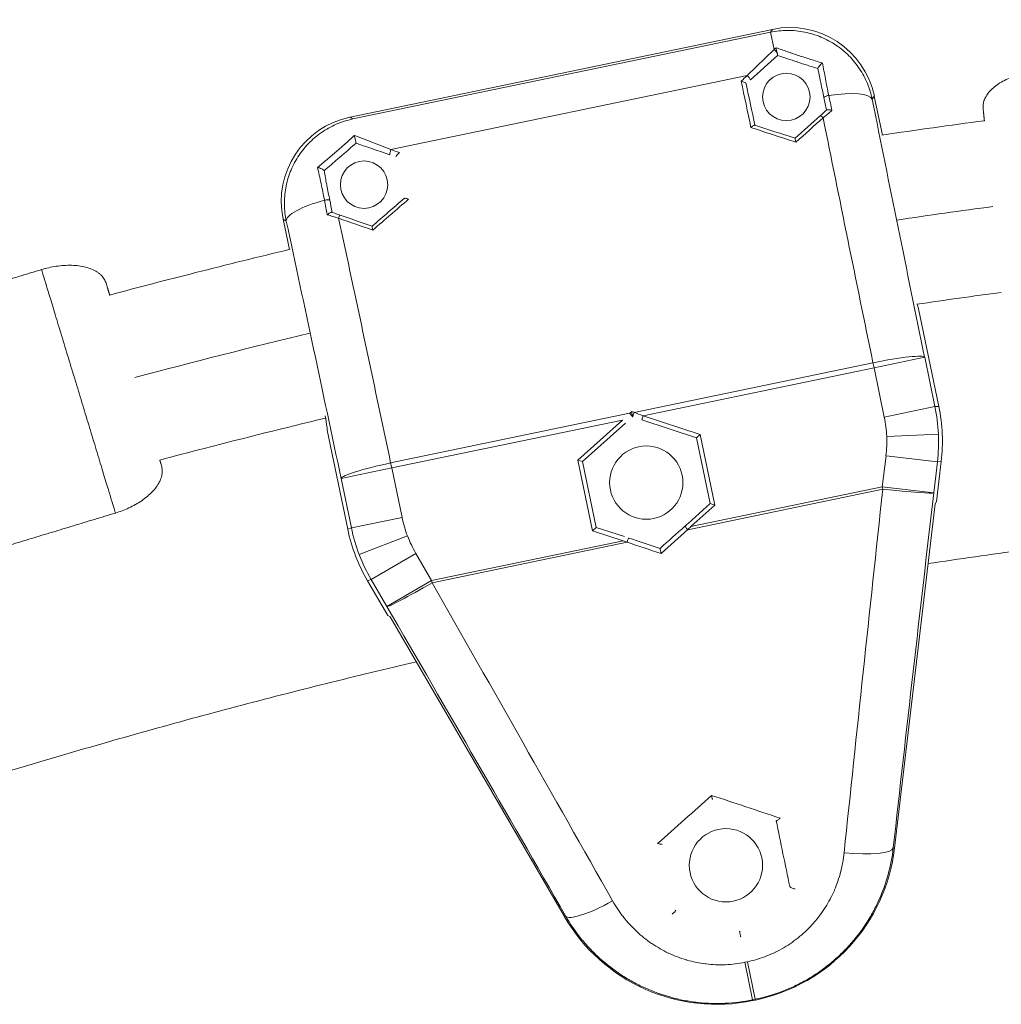
# Model space of a CAD drawing. Units: millimetres. Extents: x -2808 to 12141, y -5381 to 9584.
# Drawn here: x 4446 to 4559, y 2792 to 2906 of the extents above; entities that cross this region are included whole.
import ezdxf

# ---------------------------------------------------------------- set-up
doc = ezdxf.new("R2010")
doc.units = ezdxf.units.MM
doc.header["$LTSCALE"] = 1000
doc.layers.add('1 EQUIPMENT', color=7, linetype='Continuous', lineweight=18)

# ---------------------------------------------------------------- blocks, each defined once
blk = doc.blocks.new('SGM 4002-1')
at = {"layer": '1 EQUIPMENT'}
for p, q in [((4483.84, 2894.5), (4532.8, 2904.68)), ((4483.84, 2894.5), (4532.8, 2904.68)), ((4532.58, 2904.35), (4532.8, 2904.68)), ((4484.17, 2894.29), (4532.58, 2904.35)), ((4533, 2902.34), (4532.58, 2904.35)), ((4529.9, 2899.33), (4533, 2902.34)), ((4533.4, 2901.64), (4530.26, 2898.82)), ((4533.4, 2901.64), (4533.41, 2901.65)), ((4529.9, 2899.33), (4488.59, 2890.74)), ((4544.62, 2896.93), (4544.38, 2896.57)), ((4544.62, 2896.93), (4545.56, 2892.43)), ((4544.62, 2896.93), (4545.56, 2892.43)), ((4483.84, 2894.5), (4484.17, 2894.29)), ((4484.58, 2892.31), (4488.59, 2890.74)), ((4476.82, 2879.15), (4476.09, 2882.68)), ((4476.45, 2882.44), (4476.09, 2882.68)), ((4476.82, 2879.15), (4476.09, 2882.68)), ((4549.71, 2872.45), (4552.1, 2860.94)), ((4549.71, 2872.45), (4552.1, 2860.94)), ((4516.77, 2860.26), (4544.46, 2866.02)), ((4544.59, 2865.43), (4550.46, 2866.65)), ((4550.46, 2866.65), (4551.65, 2860.92)), ((4544.59, 2865.43), (4517.82, 2859.87)), ((4545.78, 2859.7), (4544.59, 2865.43)), ((4488.55, 2854.39), (4516.25, 2860.15)), ((4551.65, 2860.92), (4545.78, 2859.7)), ((4551.65, 2860.92), (4552.1, 2860.94)), ((4515.44, 2859.37), (4488.68, 2853.81)), ((4515.44, 2859.37), (4510.24, 2854.73)), ((4510.79, 2854.55), (4515.78, 2859)), ((4516.59, 2859.73), (4516.61, 2859.74)), ((4516.61, 2859.74), (4516.62, 2859.73)), ((4517.66, 2859.39), (4517.82, 2859.87)), ((4517.66, 2859.39), (4524.01, 2857.3)), ((4524.44, 2857.68), (4517.82, 2859.87)), ((4483.57, 2846.69), (4481.18, 2858.2)), ((4483.57, 2846.69), (4481.18, 2858.2)), ((4552.05, 2857.73), (4546.06, 2857.47)), ((4524.44, 2857.68), (4524.01, 2857.3)), ((4524.01, 2857.3), (4525.59, 2849.67)), ((4526.14, 2849.49), (4524.44, 2857.68)), ((4510.24, 2854.73), (4511.95, 2846.53)), ((4510.79, 2854.55), (4510.24, 2854.73)), ((4512.38, 2846.92), (4510.79, 2854.55)), ((4545.55, 2851.62), (4545.98, 2855.22)), ((4545.98, 2855.22), (4551.93, 2854.52)), ((4551.93, 2854.52), (4551.51, 2850.92)), ((4552.39, 2854.54), (4551.84, 2849.91)), ((4552.39, 2854.54), (4551.84, 2849.91)), ((4552.39, 2854.54), (4551.93, 2854.52)), ((4482.8, 2852.59), (4488.68, 2853.81)), ((4488.68, 2853.81), (4489.87, 2848.08)), ((4484, 2846.85), (4482.8, 2852.59)), ((4545.61, 2851.35), (4523, 2846.65)), ((4523.36, 2847), (4545.55, 2851.62)), ((4545.55, 2851.62), (4551.51, 2850.92)), ((4551.84, 2849.91), (4551.66, 2849.66)), ((4525.59, 2849.67), (4523.03, 2847.38)), ((4523.36, 2847), (4526.14, 2849.49)), ((4526.14, 2849.49), (4525.59, 2849.67)), ((4551.66, 2849.66), (4546.97, 2809.72)), ((4489.87, 2848.08), (4484, 2846.85)), ((4483.57, 2846.69), (4484, 2846.85)), ((4512.38, 2846.92), (4511.95, 2846.53)), ((4511.95, 2846.53), (4515.49, 2845.37)), ((4515.65, 2845.84), (4512.38, 2846.92)), ((4484.9, 2843.77), (4490.5, 2845.92)), ((4493.3, 2840.75), (4515.49, 2845.37)), ((4515.96, 2845.19), (4493.35, 2840.49)), ((4486.29, 2840.87), (4491.47, 2843.89)), ((4491.47, 2843.89), (4493.3, 2840.75)), ((4486.29, 2840.87), (4485.86, 2840.71)), ((4488.21, 2836.68), (4485.86, 2840.71)), ((4488.21, 2836.68), (4485.86, 2840.71)), ((4488.11, 2837.74), (4486.29, 2840.87)), ((4488.11, 2837.74), (4493.3, 2840.75)), ((4488.48, 2836.52), (4488.21, 2836.68)), ((4508.7, 2801.76), (4488.48, 2836.52)), ((4546.82, 2809.73), (4546.97, 2809.72)), ((4508.83, 2801.84), (4508.7, 2801.76)), ((4529.61, 2796.47), (4529.91, 2796.53)), ((4530.51, 2792.11), (4529.61, 2796.47)), ((4530.81, 2792.17), (4529.91, 2796.53)), ((4530.81, 2792.17), (4530.51, 2792.11)), ((4530.51, 2792.11), (4530.53, 2792.02)), ((4530.83, 2792.08), (4530.53, 2792.02)), ((4530.81, 2792.17), (4530.83, 2792.08))]:
    blk.add_line(p, q, dxfattribs=at)
for centre, radius in [((4534.42, 2896.85), 2.75), ((4485.47, 2886.67), 2.75), ((4518.19, 2852.11), 4.25), ((4527.42, 2807.72), 4.25)]:
    blk.add_circle(centre, radius, dxfattribs=at)
for centre, radius, start, end in [((4532.53, 2856.87), 19.99, 353.3116, 11.7467), ((4532.07, 2856.85), 14, 2.5316, 11.7443), ((4532.07, 2856.85), 14, 353.314, 2.5268), ((4503.58, 2850.93), 14, 191.749, 200.9617), ((4503.15, 2850.76), 19.99, 191.7466, 210.1816), ((4503.58, 2850.93), 14, 200.9665, 210.1792), ((4526.67, 2812.1), 20.44, 281.7466, 353.3117), ((4526.37, 2812.03), 20.44, 210.1816, 281.7466)]:
    blk.add_arc(centre, radius, start, end, dxfattribs=at)
at = {"layer": '1 EQUIPMENT', "extrusion": (0, 0, -1)}
for centre, major_axis, ratio, start_param, end_param in [((4534.83, 2894.89), (5.49, 8.37), 0.999315, -0.785056, 0.785056), ((4534.83, 2894.89), (5.49, 8.37), 0.999315, -0.785056, 0.785056), ((4520.96, 2891.02), (-14.31, -13.45), 0.000137, -2.601732, -2.571185), ((4533.07, 2902.02), (0.334, -0.372), 0.400436, -2.1743, -1.076165), ((4533.07, 2902.02), (0.334, -0.372), 0.400436, -0.070061, 0), ((4529.92, 2899.2), (0.334, -0.372), 0.139767, -1.806898, 0), ((4539.27, 2896.88), (-0.489, -0.103), 0.248846, 0, 1.764901), ((4485.88, 2884.71), (8.37, -5.49), 0.999315, 2.356537, 3.926648), ((4485.88, 2884.71), (8.37, -5.49), 0.999315, 2.356537, 3.926648), ((4538.71, 2894.31), (-0.334, 0.372), 0.122635, 0, 1.362752), ((4538.34, 2893.9), (-6.94, -5.8), 0.02007, -4.645351, -4.496545), ((4553.82, 2846.83), (-42.33, 203.58), 0.025391, -1.471138, -1.329518), ((4622.28, 2863.14), (746.01, -244.68), 0.000002, -1.694382, -1.687341), ((4490.11, 2889.56), (8.72, -3.02), 0, -2.264315, -1.761947), ((4586.57, 2856.69), (-685.82, 238.32), 0, -1.428913, -1.427447), ((4491.04, 2835.28), (-38.72, 201.1), 0, -1.328855, -1.321681), ((4416.09, 2820.29), (618.3, 536.68), 0.000002, -1.456694, -1.449944), ((4482.99, 2882.46), (8.4, -2.58), 0.019187, -1.790814, -1.632062), ((4482.55, 2882.66), (0.164, 0.472), 0.125197, -1.364164, 0), ((4570.33, 2852.26), (700.13, -243.29), 0, -1.696541, -1.690839), ((4487.62, 2833.07), (42.33, -203.58), 0.025391, -1.812178, -1.670455), ((4493.33, 2839.65), (-266.88, -238.67), 0, -1.65764, -1.656778), ((4516.26, 2860.1), (0.333, -0.373), 0.049916, -1.657039, 0), ((4550.7, 2855.64), (-23.42, -215.05), 0.021264, 1.350667, 1.548565), ((4545.55, 2851.62), (1.22, -5.87), 0, -1.570796, -1.525716), ((4545.55, 2851.62), (5.96, -0.69), 0.042773, 0.026204, 1.556593), ((4523.36, 2847), (15.2, 14.65), 0, -1.594828, -1.570793), ((4515.49, 2845.37), (19.78, -7.38), 0, -1.5708, -1.546765), ((4515.96, 2845.21), (0.157, 0.475), 0.02255, 0, 1.609834), ((4495.77, 2851.87), (893.95, -295.75), 0, -1.548209, -1.543802), ((4495.93, 2852.34), (-895.2, 295.25), 0, -1.597442, -1.593348), ((4493.3, 2840.75), (1.22, -5.87), 0, -1.570796, -1.525716), ((4486.97, 2842.38), (107.21, -187.88), 0.021264, -1.548565, -1.350667), ((4586.11, 2869.55), (-683.86, -608.7), 0.000003, -1.482429, -1.47324), ((4449.68, 2841.19), (-855.48, 285.13), 0.000003, -1.66917, -1.65984), ((4524.02, 2857.77), (47.59, -231.46), 0, -1.375686, -1.341896), ((4514.02, 2804.85), (-5.2, -2.99), 0.205407, -1.50368, -0.02675)]:
    blk.add_ellipse(centre, major_axis=major_axis, ratio=ratio, start_param=start_param, end_param=end_param, dxfattribs=at)
at = {"layer": '1 EQUIPMENT'}
for centre, major_axis, ratio, start_param, end_param in [((4451.24, 2828.6), (-561.79, -505.14), 0, -1.711271, -1.709988), ((4540.69, 2844.1), (42.89, -203.52), 0, -1.842318, -1.81498), ((4541.18, 2844.2), (-42.79, 203.03), 0, -1.325179, -1.300639), ((4549.44, 2846.2), (42.83, -203.25), 0, -1.822285, -1.814918), ((4538.51, 2895.35), (5.88, 1.18), 0.25058, 0.027043, 1.379055), ((4549.58, 2846.25), (-42.99, 203.76), 0.002315, -1.328263, -1.319466), ((4556.7, 2856.25), (35.46, -171.48), 0.022938, -1.812881, -1.636244), ((4467.88, 2831.44), (-574.82, -515.77), 0, -1.693738, -1.688587), ((4468.2, 2831.05), (573.75, 515.89), 0, -1.453172, -1.447635), ((4622.43, 2863.62), (-747.1, 244.18), 0, -1.454091, -1.447786), ((4487.07, 2888.89), (-9.05, 3.15), 0.27048, -1.199791, -1.171162), ((4488.62, 2890.61), (-0.164, -0.472), 0.142611, -1.805189, 0), ((4482.32, 2883.66), (-5.87, -1.26), 0.25058, -1.376811, -0.027043), ((4481, 2884.76), (0.491, 0.095), 0.246547, 0, 1.770144), ((4490.8, 2835.36), (38.51, -201.42), 0.002271, -1.819539, -1.810905), ((4415.77, 2820.67), (-619.58, -536.68), 0, -1.691089, -1.685046), ((4570.47, 2852.74), (-700.99, 242.75), 0, -1.450573, -1.445272), ((4481.23, 2840.55), (35.84, -171.4), 0.022938, 1.636244, 1.812881), ((4548.08, 2880.28), (1.63, -7.83), 0.026186, -0.305774, 0), ((4544.59, 2865.43), (5.88, 1.21), 0.099461, 0.02631, 1.571057), ((4544.59, 2865.43), (1.22, -5.87), 0, -1.670423, -1.570796), ((4546.08, 2850.56), (340.63, -112.74), 0, 1.656963, 1.657824), ((4516.78, 2860.21), (-0.157, -0.475), 0.049916, -1.657039, 0), ((4517.82, 2859.87), (-19.73, 7.36), 0, -1.570832, -1.517635), ((4532.07, 2856.85), (-0.89, 19.98), 0.999968, -1.571097, -1.41025), ((4479.55, 2866.03), (1.63, -7.83), 0.026186, 0, 0.660103), ((4532.06, 2856.85), (-0.88, 19.99), 0.999968, -1.731602, -1.570838), ((4488.68, 2853.81), (-5.87, -1.24), 0.099461, -1.571057, -0.02631), ((4488.68, 2853.81), (1.22, -5.87), 0, -1.670423, -1.570796), ((4556.62, 2855.12), (-24.48, -209.94), 0.021708, -1.548243, -1.350341), ((4503.58, 2850.93), (7.16, -18.68), 0.999968, -1.731602, -1.570838), ((4538.52, 2861.2), (-703.29, -627.64), 0, -1.548245, -1.544151), ((4538.85, 2860.83), (701.95, 627.6), 0, -1.597791, -1.593383), ((4523.03, 2847.38), (-16.4, -14.64), 0, -1.5708, -1.54825), ((4522.99, 2846.67), (-0.333, 0.373), 0.02255, 0, 1.609834), ((4503.57, 2850.93), (7.16, -18.67), 0.999968, -1.571097, -1.41025), ((4493.3, 2840.75), (-5.19, -3.01), 0.042773, 0.026204, 1.556593), ((4481.75, 2839.56), (106.14, -182.77), 0.021708, 1.350341, 1.548243), ((4540.86, 2810.43), (5.96, -0.67), 0.205407, -1.50368, -0.02675)]:
    blk.add_ellipse(centre, major_axis=major_axis, ratio=ratio, start_param=start_param, end_param=end_param, dxfattribs=at)
for points, knots in [([(4532.58, 2904.35), (4533.24, 2904.49), (4533.9, 2904.56), (4534.57, 2904.56), (4534.9, 2904.56), (4535.23, 2904.55), (4535.56, 2904.52), (4535.89, 2904.48), (4536.23, 2904.44), (4536.55, 2904.37), (4537.2, 2904.24), (4537.83, 2904.05), (4538.44, 2903.79), (4538.74, 2903.67), (4539.05, 2903.52), (4539.33, 2903.37), (4539.62, 2903.21), (4539.9, 2903.04), (4540.17, 2902.86), (4540.44, 2902.68), (4540.7, 2902.48), (4540.96, 2902.28), (4541.21, 2902.07), (4541.45, 2901.85), (4541.68, 2901.62), (4542.14, 2901.15), (4542.55, 2900.65), (4542.9, 2900.12), (4543.08, 2899.85), (4543.25, 2899.57), (4543.4, 2899.29), (4543.55, 2899), (4543.69, 2898.71), (4543.82, 2898.41), (4544.06, 2897.82), (4544.25, 2897.2), (4544.38, 2896.57)], [0, 0, 0, 0, 0.125, 0.125, 0.125, 0.1875, 0.1875, 0.1875, 0.25, 0.25, 0.25, 0.375, 0.375, 0.375, 0.4375, 0.4375, 0.4375, 0.5, 0.5, 0.5, 0.5625, 0.5625, 0.5625, 0.625, 0.625, 0.625, 0.75, 0.75, 0.75, 0.8125, 0.8125, 0.8125, 0.875, 0.875, 0.875, 1, 1, 1, 1]), ([(4533.36, 2901.96), (4533.34, 2902.06), (4533.32, 2902.17), (4533.29, 2902.28), (4533.27, 2902.38), (4533.25, 2902.48), (4533.23, 2902.55)], [0.0005493555, 0.0005493555, 0.0005493555, 0.0005493555, 0.0008796345, 0.0008796345, 0.0008796345, 0.0012099692, 0.0012099692, 0.0012099692, 0.0012099692]), ([(4538.62, 2900.78), (4538.16, 2900.92), (4537.7, 2901.06), (4536.78, 2901.35), (4536.32, 2901.5), (4535.41, 2901.8), (4534.96, 2901.95), (4534.08, 2902.26), (4533.65, 2902.41), (4533.23, 2902.55)], [0, 0, 0, 0, 0.001448744, 0.001448744, 0.002897487, 0.002897487, 0.004346231, 0.004346231, 0.005794974, 0.005794974, 0.005794974, 0.005794974]), ([(4533.36, 2901.96), (4533.37, 2901.92), (4533.38, 2901.88), (4533.39, 2901.8), (4533.39, 2901.77), (4533.4, 2901.72), (4533.41, 2901.7), (4533.41, 2901.67), (4533.41, 2901.66), (4533.41, 2901.65)], [-0.05162062, -0.05162062, -0.05162062, -0.05162062, -0.03827774, -0.03827774, -0.02578892, -0.02578892, -0.01242093, -0.01242093, -0.00000117, -0.00000117, -0.00000117, -0.00000117]), ([(4533.41, 2901.65), (4533.41, 2901.65), (4533.41, 2901.65), (4533.41, 2901.65), (4533.41, 2901.65), (4533.41, 2901.65)], [-0.00375646, -0.00375646, -0.00375646, -0.00375646, -0.001870785, -0.001870785, -0.000000613, -0.000000613, -0.000000613, -0.000000613]), ([(4533.41, 2901.65), (4533.73, 2901.55), (4534.05, 2901.44), (4534.38, 2901.34), (4534.43, 2901.32), (4534.49, 2901.3), (4534.54, 2901.28), (4534.92, 2901.16), (4535.31, 2901.03), (4535.7, 2900.91), (4535.7, 2900.9), (4535.71, 2900.9), (4535.71, 2900.9), (4536.1, 2900.77), (4536.49, 2900.64), (4536.89, 2900.52), (4536.94, 2900.5), (4536.99, 2900.48), (4537.04, 2900.47), (4537.38, 2900.35), (4537.73, 2900.24), (4538.08, 2900.13)], [0.00000003, 0.00000003, 0.00000003, 0.00000003, 0.001067137, 0.001067137, 0.001067137, 0.001247875, 0.001247875, 0.001247875, 0.002484768, 0.002484768, 0.002484768, 0.002495751, 0.002495751, 0.002495751, 0.003743626, 0.003743626, 0.003743626, 0.003901795, 0.003901795, 0.003901795, 0.004991498, 0.004991498, 0.004991498, 0.004991498]), ([(4538.07, 2900.15), (4538.07, 2900.17), (4538.08, 2900.22), (4538.11, 2900.27), (4538.15, 2900.32), (4538.19, 2900.39), (4538.25, 2900.45), (4538.36, 2900.57), (4538.5, 2900.7), (4538.62, 2900.78)], [0.000000064, 0.000000064, 0.000000064, 0.000000064, 0.000258542, 0.000258542, 0.000258542, 0.000517084, 0.000517084, 0.000517084, 0.001034168, 0.001034168, 0.001034168, 0.001034168]), ([(4538.07, 2900.15), (4538.17, 2899.66), (4538.28, 2899.16), (4538.39, 2898.65), (4538.4, 2898.6), (4538.41, 2898.55), (4538.42, 2898.5), (4538.54, 2897.93), (4538.66, 2897.36), (4538.78, 2896.78)], [-0.000023679, -0.000023679, -0.000023679, -0.000023679, 0.001645462, 0.001645462, 0.001645462, 0.001809643, 0.001809643, 0.001809643, 0.003642994, 0.003642994, 0.003642994, 0.003642994]), ([(4539.34, 2897.02), (4539.2, 2897.67), (4539.08, 2898.32), (4538.84, 2899.58), (4538.73, 2900.2), (4538.62, 2900.78)], [0, 0, 0, 0, 0.002062126, 0.002062126, 0.004124253, 0.004124253, 0.004124253, 0.004124253]), ([(4529.18, 2898.69), (4529.18, 2898.69), (4529.19, 2898.69), (4529.25, 2898.66), (4529.32, 2898.64), (4529.45, 2898.59), (4529.51, 2898.57), (4529.61, 2898.51), (4529.66, 2898.49), (4529.71, 2898.45), (4529.73, 2898.43), (4529.75, 2898.41), (4529.75, 2898.4), (4529.76, 2898.39)], [-0.00035227, -0.00035227, -0.00035227, -0.00035227, 0, 0, 0.02084931, 0.02084931, 0.04195187, 0.04195187, 0.06220191, 0.06220191, 0.07360105, 0.07360105, 0.08447713, 0.08447713, 0.08447713, 0.08447713]), ([(4476.45, 2882.44), (4476.32, 2883.08), (4476.25, 2883.71), (4476.24, 2884.35), (4476.23, 2884.67), (4476.24, 2884.99), (4476.27, 2885.32), (4476.29, 2885.64), (4476.33, 2885.96), (4476.39, 2886.28), (4476.51, 2886.92), (4476.68, 2887.54), (4476.91, 2888.14), (4477.03, 2888.44), (4477.16, 2888.74), (4477.31, 2889.03), (4477.46, 2889.32), (4477.62, 2889.61), (4477.8, 2889.89), (4478.15, 2890.44), (4478.55, 2890.95), (4479.01, 2891.43), (4479.23, 2891.66), (4479.48, 2891.89), (4479.73, 2892.11), (4479.98, 2892.32), (4480.24, 2892.53), (4480.52, 2892.72), (4481.06, 2893.09), (4481.64, 2893.41), (4482.25, 2893.68), (4482.56, 2893.81), (4482.88, 2893.93), (4483.19, 2894.03), (4483.51, 2894.13), (4483.84, 2894.22), (4484.17, 2894.29)], [0, 0, 0, 0, 0.125, 0.125, 0.125, 0.1875, 0.1875, 0.1875, 0.25, 0.25, 0.25, 0.375, 0.375, 0.375, 0.4375, 0.4375, 0.4375, 0.5, 0.5, 0.5, 0.625, 0.625, 0.625, 0.6875, 0.6875, 0.6875, 0.75, 0.75, 0.75, 0.875, 0.875, 0.875, 0.9375, 0.9375, 0.9375, 1, 1, 1, 1]), ([(4539.11, 2895.34), (4539.11, 2895.34), (4539.11, 2895.34), (4539.13, 2895.36), (4539.15, 2895.37), (4539.23, 2895.37), (4539.28, 2895.37), (4539.4, 2895.36), (4539.46, 2895.35), (4539.61, 2895.31), (4539.68, 2895.29), (4539.71, 2895.28), (4539.71, 2895.28), (4539.71, 2895.28)], [0, 0, 0, 0, 0.00092855, 0.00092855, 0.01911037, 0.01911037, 0.03972863, 0.03972863, 0.06004686, 0.06004686, 0.0868481, 0.0868481, 0.0871502, 0.0871502, 0.0871502, 0.0871502]), ([(4530.32, 2893.31), (4530.32, 2893.31), (4530.32, 2893.31), (4530.36, 2893.35), (4530.41, 2893.38), (4530.5, 2893.45), (4530.54, 2893.48), (4530.63, 2893.53), (4530.66, 2893.55), (4530.72, 2893.58), (4530.75, 2893.58), (4530.76, 2893.58)], [-0.00036438, -0.00036438, -0.00036438, -0.00036438, 0, 0, 0.01782938, 0.01782938, 0.03664501, 0.03664501, 0.05600109, 0.05600109, 0.07386341, 0.07386341, 0.07386341, 0.07386341]), ([(4484.33, 2892.37), (4484, 2892.07), (4483.67, 2891.77), (4482.98, 2891.15), (4482.63, 2890.84), (4481.91, 2890.22), (4481.55, 2889.9), (4480.81, 2889.28), (4480.44, 2888.97), (4480.08, 2888.67)], [0.000296694, 0.000296694, 0.000296694, 0.000296694, 0.001730148, 0.001730148, 0.003163603, 0.003163603, 0.004597057, 0.004597057, 0.006030512, 0.006030512, 0.006030512, 0.006030512]), ([(4484.54, 2891.49), (4484.54, 2891.49), (4484.54, 2891.5), (4484.53, 2891.52), (4484.53, 2891.54), (4484.52, 2891.59), (4484.51, 2891.63), (4484.49, 2891.72), (4484.48, 2891.78), (4484.45, 2891.9), (4484.44, 2891.97), (4484.41, 2892.12), (4484.39, 2892.2), (4484.37, 2892.3), (4484.36, 2892.33), (4484.35, 2892.35), (4484.35, 2892.35), (4484.35, 2892.36), (4484.34, 2892.36), (4484.34, 2892.36), (4484.34, 2892.36), (4484.34, 2892.36), (4484.34, 2892.36), (4484.33, 2892.36), (4484.33, 2892.36), (4484.33, 2892.36), (4484.33, 2892.36), (4484.33, 2892.37)], [-0.05653878, -0.05653878, -0.05653878, -0.05653878, -0.05122089, -0.05122089, -0.04548157, -0.04548157, -0.03880587, -0.03880587, -0.0311447, -0.0311447, -0.0226358, -0.0226358, -0.01092155, -0.01092155, -0.00375106, -0.00375106, -0.00254077, -0.00254077, -0.00143459, -0.00143459, -0.00098665, -0.00098665, -0.00064843, -0.00064843, -0.00033962, -0.00033962, 0, 0, 0, 0]), ([(4535.53, 2891.6), (4535.53, 2891.6), (4535.53, 2891.6), (4535.52, 2891.66), (4535.51, 2891.71), (4535.48, 2891.82), (4535.47, 2891.87), (4535.46, 2891.95), (4535.45, 2891.99), (4535.44, 2892.04), (4535.44, 2892.05), (4535.44, 2892.05)], [-0.00034147, -0.00034147, -0.00034147, -0.00034147, 0, 0, 0.01828358, 0.01828358, 0.03721243, 0.03721243, 0.05708669, 0.05708669, 0.07498849, 0.07498849, 0.07498849, 0.07498849]), ([(4480.83, 2888.28), (4481.11, 2888.51), (4481.38, 2888.75), (4481.65, 2888.98), (4481.69, 2889.02), (4481.74, 2889.06), (4481.78, 2889.1), (4482.09, 2889.36), (4482.4, 2889.63), (4482.71, 2889.9), (4482.71, 2889.9), (4482.71, 2889.91), (4482.72, 2889.91), (4483.03, 2890.18), (4483.34, 2890.45), (4483.65, 2890.71), (4483.68, 2890.74), (4483.72, 2890.77), (4483.75, 2890.8), (4484.02, 2891.04), (4484.28, 2891.27), (4484.54, 2891.49)], [0.000000003, 0.000000003, 0.000000003, 0.000000003, 0.001075924, 0.001075924, 0.001075924, 0.001248732, 0.001248732, 0.001248732, 0.002481237, 0.002481237, 0.002481237, 0.002497465, 0.002497465, 0.002497465, 0.003746197, 0.003746197, 0.003746197, 0.003892212, 0.003892212, 0.003892212, 0.004994903, 0.004994903, 0.004994903, 0.004994903]), ([(4484.54, 2891.49), (4484.54, 2891.49), (4484.54, 2891.49), (4484.54, 2891.49), (4484.54, 2891.49), (4484.54, 2891.49)], [-0.001485151, -0.001485151, -0.001485151, -0.001485151, -0.000778124, -0.000778124, -0.00000091, -0.00000091, -0.00000091, -0.00000091]), ([(4489.59, 2890.39), (4489.59, 2890.39), (4489.59, 2890.39), (4489.53, 2890.35), (4489.48, 2890.3), (4489.38, 2890.21), (4489.34, 2890.16), (4489.26, 2890.07), (4489.23, 2890.03), (4489.2, 2889.97), (4489.19, 2889.95), (4489.18, 2889.92), (4489.18, 2889.91), (4489.18, 2889.9)], [-0.0842648, -0.0842648, -0.0842648, -0.0842648, -0.08391111, -0.08391111, -0.06330555, -0.06330555, -0.04224004, -0.04224004, -0.02206449, -0.02206449, -0.01075873, -0.01075873, 0, 0, 0, 0]), ([(4480.08, 2888.67), (4480.14, 2888.37), (4480.21, 2888.07), (4480.35, 2887.45), (4480.41, 2887.14), (4480.62, 2886.18), (4480.75, 2885.53), (4480.88, 2884.86)], [0, 0, 0, 0, 0.001053459, 0.001053459, 0.002106919, 0.002106919, 0.004213837, 0.004213837, 0.004213837, 0.004213837]), ([(4480.83, 2888.3), (4480.83, 2888.32), (4480.8, 2888.36), (4480.74, 2888.39), (4480.69, 2888.43), (4480.62, 2888.47), (4480.55, 2888.51), (4480.4, 2888.58), (4480.22, 2888.64), (4480.08, 2888.67)], [0.000000066, 0.000000066, 0.000000066, 0.000000066, 0.000259245, 0.000259245, 0.000259245, 0.000518489, 0.000518489, 0.000518489, 0.001036978, 0.001036978, 0.001036978, 0.001036978]), ([(4481.49, 2884.86), (4481.38, 2885.45), (4481.27, 2886.04), (4481.15, 2886.61), (4481.14, 2886.67), (4481.13, 2886.72), (4481.12, 2886.77), (4481.08, 2887), (4481.03, 2887.24), (4480.99, 2887.47), (4480.94, 2887.75), (4480.88, 2888.03), (4480.83, 2888.3)], [0, 0, 0, 0, 0.001863491, 0.001863491, 0.001863491, 0.002028029, 0.002028029, 0.002028029, 0.002795236, 0.002795236, 0.002795236, 0.003726951, 0.003726951, 0.003726951, 0.003726951]), ([(4490.63, 2884.99), (4490.63, 2884.99), (4490.63, 2885), (4490.57, 2885.01), (4490.51, 2885.03), (4490.41, 2885.06), (4490.35, 2885.07), (4490.26, 2885.09), (4490.21, 2885.09), (4490.15, 2885.09), (4490.13, 2885.08), (4490.12, 2885.07)], [-0.07385468, -0.07385468, -0.07385468, -0.07385468, -0.0734918, -0.0734918, -0.05574978, -0.05574978, -0.03703147, -0.03703147, -0.01777148, -0.01777148, 0, 0, 0, 0]), ([(4481.74, 2883.47), (4481.74, 2883.47), (4481.74, 2883.47), (4481.71, 2883.47), (4481.69, 2883.47), (4481.61, 2883.45), (4481.56, 2883.43), (4481.46, 2883.37), (4481.41, 2883.33), (4481.28, 2883.24), (4481.23, 2883.2), (4481.2, 2883.18), (4481.2, 2883.18), (4481.2, 2883.18)], [-0.02675579, -0.02675579, -0.02675579, -0.02675579, -0.02641366, -0.02641366, -0.02087264, -0.02087264, -0.01459418, -0.01459418, -0.00837197, -0.00837197, 0, 0, 0.00037431, 0.00037431, 0.00037431, 0.00037431]), ([(4486.49, 2881.4), (4486.48, 2881.4), (4486.48, 2881.4), (4486.47, 2881.46), (4486.46, 2881.51), (4486.44, 2881.62), (4486.43, 2881.67), (4486.42, 2881.76), (4486.41, 2881.79), (4486.4, 2881.84), (4486.4, 2881.85), (4486.4, 2881.85)], [-0.00034134, -0.00034134, -0.00034134, -0.00034134, 0, 0, 0.0182624, 0.0182624, 0.03717671, 0.03717671, 0.05702013, 0.05702013, 0.07491689, 0.07491689, 0.07491689, 0.07491689]), ([(4455.98, 2873.87), (4459.29, 2874.76), (4462.61, 2875.62), (4469.57, 2877.39), (4473.23, 2878.29), (4476.89, 2879.17)], [1047.469795, 1047.469795, 1047.469795, 1047.469795, 1057.749557, 1057.749557, 1069.034448, 1069.034448, 1069.034448, 1069.034448]), ([(4516.48, 2860.35), (4516.48, 2860.35), (4516.48, 2860.35), (4516.5, 2860.27), (4516.51, 2860.19), (4516.54, 2860.05), (4516.55, 2859.99), (4516.58, 2859.89), (4516.58, 2859.84), (4516.6, 2859.79), (4516.6, 2859.77), (4516.61, 2859.75), (4516.61, 2859.74), (4516.61, 2859.74)], [-0.00023221, -0.00023221, -0.00023221, -0.00023221, 0, 0, 0.02453728, 0.02453728, 0.04442279, 0.04442279, 0.06383889, 0.06383889, 0.07751533, 0.07751533, 0.08931124, 0.08931124, 0.08931124, 0.08931124]), ([(4481.01, 2859.59), (4476.31, 2858.46), (4471.62, 2857.29), (4465.22, 2855.63), (4463.5, 2855.18), (4461.79, 2854.73)], [1408.560692, 1408.560692, 1408.560692, 1408.560692, 1423.063867, 1423.063867, 1428.385089, 1428.385089, 1428.385089, 1428.385089]), ([(4519.78, 2844.48), (4519.78, 2844.48), (4519.78, 2844.47), (4519.78, 2844.45), (4519.79, 2844.44), (4519.8, 2844.38), (4519.81, 2844.34), (4519.83, 2844.23), (4519.84, 2844.17), (4519.87, 2844.03), (4519.89, 2843.96), (4519.9, 2843.89), (4519.9, 2843.89), (4519.9, 2843.89)], [0, 0, 0, 0, 0.0112947, 0.0112947, 0.02355738, 0.02355738, 0.04363326, 0.04363326, 0.06514637, 0.06514637, 0.0866617, 0.0866617, 0.08702601, 0.08702601, 0.08702601, 0.08702601]), ([(4525.76, 2815.83), (4525.76, 2815.83), (4525.76, 2815.83), (4525.77, 2815.77), (4525.78, 2815.71), (4525.8, 2815.6), (4525.81, 2815.54), (4525.83, 2815.45), (4525.84, 2815.41), (4525.85, 2815.36), (4525.85, 2815.35), (4525.85, 2815.35)], [-0.00035075, -0.00035075, -0.00035075, -0.00035075, 0, 0, 0.01880871, 0.01880871, 0.03834495, 0.03834495, 0.05885968, 0.05885968, 0.07726856, 0.07726856, 0.07726856, 0.07726856]), ([(4533.7, 2813.18), (4533.7, 2813.18), (4533.7, 2813.18), (4533.65, 2813.14), (4533.61, 2813.1), (4533.51, 2813.03), (4533.47, 2813), (4533.38, 2812.94), (4533.35, 2812.92), (4533.29, 2812.89), (4533.27, 2812.89), (4533.26, 2812.89)], [-0.00036478, -0.00036478, -0.00036478, -0.00036478, 0, 0, 0.018396, 0.018396, 0.03779468, 0.03779468, 0.05783247, 0.05783247, 0.07616914, 0.07616914, 0.07616914, 0.07616914]), ([(4520.02, 2810.17), (4520.01, 2810.16), (4519.99, 2810.16), (4519.93, 2810.16), (4519.89, 2810.16), (4519.79, 2810.18), (4519.73, 2810.19), (4519.62, 2810.22), (4519.56, 2810.24), (4519.5, 2810.26), (4519.5, 2810.26), (4519.5, 2810.26)], [0, 0, 0, 0, 0.0182489, 0.0182489, 0.03819165, 0.03819165, 0.05749445, 0.05749445, 0.07580098, 0.07580098, 0.07616407, 0.07616407, 0.07616407, 0.07616407]), ([(4546.82, 2809.73), (4546.7, 2808.68), (4546.5, 2807.66), (4546.22, 2806.65), (4545.95, 2805.65), (4545.6, 2804.66), (4545.16, 2803.7), (4544.95, 2803.22), (4544.71, 2802.74), (4544.46, 2802.28), (4544.2, 2801.82), (4543.93, 2801.37), (4543.65, 2800.93), (4543.07, 2800.05), (4542.43, 2799.22), (4541.73, 2798.44), (4541.37, 2798.04), (4541, 2797.66), (4540.61, 2797.29), (4540.22, 2796.93), (4539.83, 2796.58), (4539.41, 2796.25), (4538.59, 2795.58), (4537.72, 2794.98), (4536.8, 2794.45), (4536.34, 2794.19), (4535.87, 2793.94), (4535.38, 2793.71), (4534.89, 2793.48), (4534.4, 2793.27), (4533.9, 2793.08), (4532.9, 2792.69), (4531.87, 2792.39), (4530.81, 2792.17)], [0, 0, 0, 0, 0.125, 0.125, 0.125, 0.25, 0.25, 0.25, 0.3125, 0.3125, 0.3125, 0.375, 0.375, 0.375, 0.5, 0.5, 0.5, 0.5625, 0.5625, 0.5625, 0.625, 0.625, 0.625, 0.75, 0.75, 0.75, 0.8125, 0.8125, 0.8125, 0.875, 0.875, 0.875, 1, 1, 1, 1]), ([(4529.91, 2796.53), (4530.65, 2796.68), (4531.38, 2796.9), (4532.08, 2797.17), (4532.09, 2797.17), (4532.1, 2797.18), (4532.1, 2797.18), (4532.45, 2797.31), (4532.79, 2797.46), (4533.13, 2797.62), (4533.14, 2797.63), (4533.15, 2797.63), (4533.16, 2797.64), (4533.49, 2797.8), (4533.81, 2797.97), (4534.12, 2798.16), (4534.14, 2798.16), (4534.15, 2798.17), (4534.16, 2798.18), (4534.79, 2798.55), (4535.4, 2798.98), (4535.96, 2799.44), (4535.98, 2799.46), (4535.99, 2799.47), (4536, 2799.48), (4536.28, 2799.71), (4536.55, 2799.95), (4536.8, 2800.2), (4537.08, 2800.46), (4537.34, 2800.74), (4537.58, 2801.02), (4537.6, 2801.03), (4537.61, 2801.05), (4537.63, 2801.07), (4538.11, 2801.62), (4538.54, 2802.2), (4538.93, 2802.82), (4538.94, 2802.83), (4538.95, 2802.85), (4538.96, 2802.87), (4539.15, 2803.17), (4539.33, 2803.48), (4539.49, 2803.79), (4539.5, 2803.81), (4539.51, 2803.82), (4539.52, 2803.84), (4539.69, 2804.16), (4539.84, 2804.48), (4539.99, 2804.81), (4539.99, 2804.83), (4540, 2804.84), (4540, 2804.86), (4540.3, 2805.54), (4540.53, 2806.23), (4540.72, 2806.94), (4540.72, 2806.95), (4540.72, 2806.96), (4540.73, 2806.97), (4540.91, 2807.69), (4541.05, 2808.42), (4541.12, 2809.17)], [0, 0, 0, 0, 0.00226758, 0.00226758, 0.00226758, 0.00229062, 0.00229062, 0.00229062, 0.00340225, 0.00340225, 0.00340225, 0.00343593, 0.00343593, 0.00343593, 0.0045383, 0.0045383, 0.0045383, 0.00458123, 0.00458123, 0.00458123, 0.00681566, 0.00681566, 0.00681566, 0.00687185, 0.00687185, 0.00687185, 0.00795694, 0.00795694, 0.00795694, 0.00910024, 0.00910024, 0.00910024, 0.00916247, 0.00916247, 0.00916247, 0.01139376, 0.01139376, 0.01139376, 0.01145309, 0.01145309, 0.01145309, 0.01254395, 0.01254395, 0.01254395, 0.0125984, 0.0125984, 0.0125984, 0.01369642, 0.01369642, 0.01369642, 0.0137437, 0.0137437, 0.0137437, 0.01600705, 0.01600705, 0.01600705, 0.01603432, 0.01603432, 0.01603432, 0.01832494, 0.01832494, 0.01832494, 0.01832494]), ([(4535.39, 2804.96), (4535.39, 2804.96), (4535.39, 2804.97), (4535.32, 2804.99), (4535.26, 2805.01), (4535.13, 2805.06), (4535.07, 2805.08), (4534.96, 2805.14), (4534.92, 2805.16), (4534.87, 2805.2), (4534.85, 2805.21), (4534.83, 2805.23), (4534.82, 2805.24), (4534.82, 2805.25)], [-0.00036452, -0.00036452, -0.00036452, -0.00036452, 0, 0, 0.02047572, 0.02047572, 0.04199885, 0.04199885, 0.06230509, 0.06230509, 0.07381801, 0.07381801, 0.08459062, 0.08459062, 0.08459062, 0.08459062]), ([(4514.28, 2803.58), (4514.65, 2802.93), (4515.07, 2802.31), (4515.53, 2801.72), (4515.53, 2801.72), (4515.54, 2801.71), (4515.54, 2801.7), (4515.77, 2801.42), (4516, 2801.14), (4516.25, 2800.87), (4516.26, 2800.86), (4516.27, 2800.85), (4516.28, 2800.84), (4516.52, 2800.57), (4516.78, 2800.31), (4517.04, 2800.07), (4517.05, 2800.05), (4517.06, 2800.04), (4517.08, 2800.03), (4517.61, 2799.53), (4518.18, 2799.08), (4518.79, 2798.66), (4518.8, 2798.65), (4518.82, 2798.64), (4518.83, 2798.63), (4519.13, 2798.43), (4519.43, 2798.24), (4519.74, 2798.07), (4519.75, 2798.06), (4519.77, 2798.05), (4519.79, 2798.04), (4520.1, 2797.86), (4520.42, 2797.69), (4520.74, 2797.54), (4520.76, 2797.53), (4520.78, 2797.52), (4520.8, 2797.51), (4521.46, 2797.2), (4522.15, 2796.94), (4522.85, 2796.74), (4522.87, 2796.73), (4522.88, 2796.73), (4522.9, 2796.72), (4523.26, 2796.62), (4523.63, 2796.53), (4523.99, 2796.46), (4524.35, 2796.38), (4524.71, 2796.32), (4525.07, 2796.28), (4525.09, 2796.28), (4525.1, 2796.28), (4525.11, 2796.27), (4525.86, 2796.19), (4526.6, 2796.16), (4527.34, 2796.19), (4527.35, 2796.19), (4527.36, 2796.19), (4527.37, 2796.19), (4528.12, 2796.22), (4528.86, 2796.31), (4529.61, 2796.47)], [0, 0, 0, 0, 0.00228394, 0.00228394, 0.00228394, 0.00231108, 0.00231108, 0.00231108, 0.00342591, 0.00342591, 0.00342591, 0.00346405, 0.00346405, 0.00346405, 0.00456789, 0.00456789, 0.00456789, 0.00461521, 0.00461521, 0.00461521, 0.00685183, 0.00685183, 0.00685183, 0.00691083, 0.00691083, 0.00691083, 0.0079938, 0.0079938, 0.0079938, 0.00805526, 0.00805526, 0.00805526, 0.00913577, 0.00913577, 0.00913577, 0.00919738, 0.00919738, 0.00919738, 0.01141971, 0.01141971, 0.01141971, 0.01147545, 0.01147545, 0.01147545, 0.0126116, 0.0126116, 0.0126116, 0.01370366, 0.01370366, 0.01370366, 0.01374548, 0.01374548, 0.01374548, 0.0159876, 0.0159876, 0.0159876, 0.01601014, 0.01601014, 0.01601014, 0.01827154, 0.01827154, 0.01827154, 0.01827154]), ([(4530.51, 2792.11), (4529.46, 2791.89), (4528.4, 2791.76), (4527.34, 2791.71), (4526.28, 2791.66), (4525.21, 2791.69), (4524.15, 2791.81), (4523.61, 2791.87), (4523.08, 2791.95), (4522.56, 2792.05), (4522.04, 2792.15), (4521.52, 2792.27), (4521.02, 2792.41), (4520, 2792.69), (4519, 2793.05), (4518.04, 2793.49), (4517.55, 2793.71), (4517.07, 2793.95), (4516.61, 2794.2), (4516.15, 2794.46), (4515.7, 2794.73), (4515.26, 2795.02), (4514.38, 2795.6), (4513.56, 2796.24), (4512.78, 2796.94), (4512.39, 2797.3), (4512.01, 2797.67), (4511.65, 2798.05), (4511.29, 2798.44), (4510.94, 2798.83), (4510.61, 2799.24), (4509.95, 2800.06), (4509.36, 2800.92), (4508.83, 2801.84)], [0, 0, 0, 0, 0.125, 0.125, 0.125, 0.25, 0.25, 0.25, 0.3125, 0.3125, 0.3125, 0.375, 0.375, 0.375, 0.5, 0.5, 0.5, 0.5625, 0.5625, 0.5625, 0.625, 0.625, 0.625, 0.75, 0.75, 0.75, 0.8125, 0.8125, 0.8125, 0.875, 0.875, 0.875, 1, 1, 1, 1]), ([(4521.6, 2802.53), (4521.6, 2802.52), (4521.6, 2802.51), (4521.59, 2802.48), (4521.58, 2802.46), (4521.55, 2802.41), (4521.52, 2802.37), (4521.44, 2802.28), (4521.39, 2802.23), (4521.29, 2802.14), (4521.24, 2802.09), (4521.19, 2802.05), (4521.19, 2802.04), (4521.19, 2802.04)], [0, 0, 0, 0, 0.010708, 0.010708, 0.02215071, 0.02215071, 0.04236487, 0.04236487, 0.06378948, 0.06378948, 0.08414091, 0.08414091, 0.0845037, 0.0845037, 0.0845037, 0.0845037]), ([(4528.99, 2800.08), (4528.99, 2800.08), (4529, 2800.07), (4529, 2800.05), (4529.01, 2800.02), (4529.02, 2799.95), (4529.03, 2799.91), (4529.05, 2799.79), (4529.07, 2799.72), (4529.09, 2799.61), (4529.1, 2799.57), (4529.12, 2799.48), (4529.13, 2799.44), (4529.13, 2799.4), (4529.13, 2799.4), (4529.14, 2799.4)], [0, 0, 0, 0, 0.01360076, 0.01360076, 0.02858151, 0.02858151, 0.04809227, 0.04809227, 0.06906373, 0.06906373, 0.08270084, 0.08270084, 0.09547251, 0.09547251, 0.0958398, 0.0958398, 0.0958398, 0.0958398])]:
    blk.add_open_spline(points, degree=3, knots=knots, dxfattribs=at)
for points, weights, knots in [([(4557.38, 2894.09), (4557.31, 2894.8), (4557.24, 2895.52), (4556.88, 2899.19), (4563.54, 2899.84), (4566.23, 2900.11), (4568.92, 2900.37)], [1, 1, 1, 0.707106781187, 1, 1, 1], [65.906165, 65.906165, 65.906165, 67.853982, 67.853982, 75.707963, 75.707963, 79.74068, 79.74068, 79.74068]), ([(4448.08, 2876.82), (4454.5, 2878.76), (4455.57, 2875.24), (4455.77, 2874.55), (4455.98, 2873.87)], [1, 0.707106781187, 1, 1, 1], [105.707963, 105.707963, 105.707963, 113.561945, 113.561945, 115.489937, 115.489937, 115.489937]), ([(4456.65, 2848.58), (4456.65, 2848.58), (4452.37, 2862.7), (4448.08, 2876.82), (4448.08, 2876.82)], [1, 0.707106781187, 1, 0.707106781187, 1], [0, 0, 0, 1.570796, 1.570796, 3.141593, 3.141593, 3.141593]), ([(4456.65, 2848.58), (4463.06, 2850.53), (4461.99, 2854.06), (4461.89, 2854.39), (4461.79, 2854.73)], [1, 0.707106781187, 1, 1, 1], [105.707963, 105.707963, 105.707963, 113.561945, 113.561945, 114.504895, 114.504895, 114.504895]), ([(4410.5, 2839.15), (4410.6, 2838.82), (4410.7, 2838.5), (4411.77, 2834.97), (4418.18, 2836.91), (4437.42, 2842.75), (4456.65, 2848.58)], [1, 1, 1, 0.707106781187, 1, 1, 1], [66.931819, 66.931819, 66.931819, 67.853982, 67.853982, 75.707963, 75.707963, 105.707963, 105.707963, 105.707963])]:
    blk.add_rational_spline(points, weights, degree=2, knots=knots, dxfattribs=at)
for points, degree in [([(4539.11, 2895.34), (4538.87, 2895.13), (4538.62, 2894.91), (4538.38, 2894.69)], 3), ([(4545.49, 2892.42), (4549.45, 2893), (4553.41, 2893.56), (4557.38, 2894.09)], 3), ([(4558.36, 2884.13), (4554.66, 2883.64), (4550.96, 2883.12), (4547.27, 2882.57)], 3), ([(4482.71, 2883.13), (4482.38, 2883.24), (4482.06, 2883.36), (4481.74, 2883.47)], 3), ([(4443.02, 2875.28), (4445.55, 2876.05), (4448.08, 2876.82)], 2), ([(4559.34, 2874.17), (4556.08, 2873.74), (4552.83, 2873.28), (4549.57, 2872.8)], 3), ([(4479.18, 2869.43), (4472.39, 2867.81), (4465.63, 2866.1), (4458.89, 2864.3)], 3)]:
    blk.add_open_spline(points, degree=degree, dxfattribs=at)
for points, weights in [([(4637.27, 2850.63), (4593.83, 2849.17), (4550.84, 2842.71)], [0.98651924832, 0.9644565232, 0.946054616339]), ([(4491.51, 2831.32), (4449.19, 2821.41), (4408.3, 2806.68)], [0.922934379408, 0.907933526755, 0.896176006089])]:
    blk.add_rational_spline(points, weights, degree=2, dxfattribs=at)

msp = doc.modelspace()

# ---------------------------------------------------------------- block references
at = {"layer": '1 EQUIPMENT'}
msp.add_blockref('SGM 4002-1', (0, 0), dxfattribs=at)

doc.saveas('drawing.dxf')
